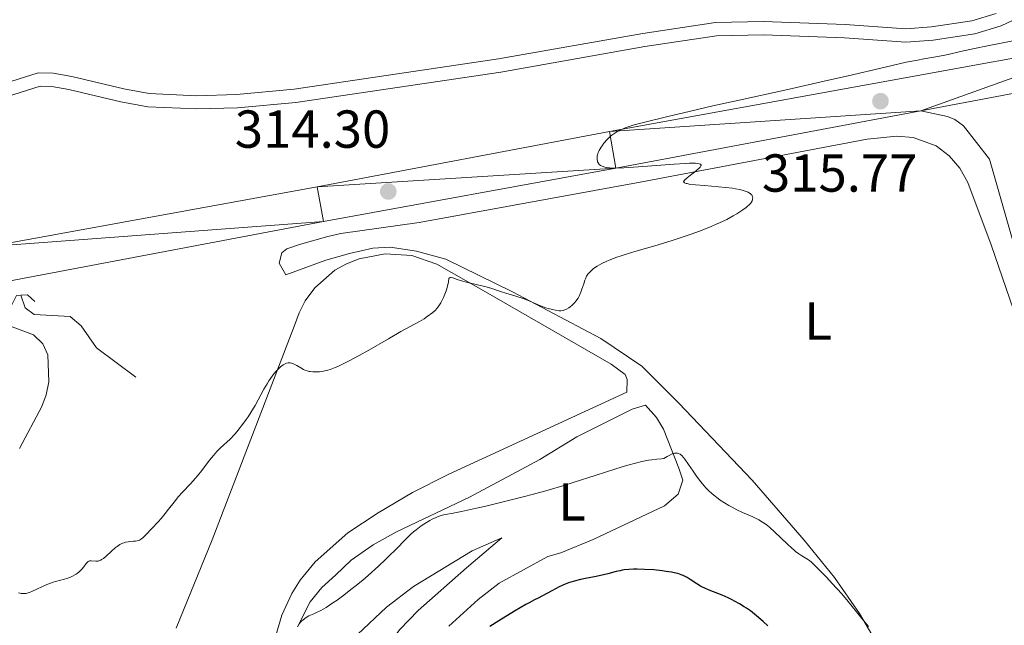
# Model space of a CAD drawing. Units: metres. Extents: x 621435 to 625941, y 4659687 to 4662735.
# Drawn here: x 623134 to 623318, y 4660478 to 4660591 of the extents above; entities that cross this region are included whole.
import ezdxf
from ezdxf.enums import TextEntityAlignment as Align

# ---------------------------------------------------------------- set-up
doc = ezdxf.new("R2010")
doc.units = ezdxf.units.M
doc.header["$MEASUREMENT"] = 0
doc.linetypes.add('DGN Style 2', pattern=[54.0316, 32.41896, -21.61264])
doc.linetypes.add('DGN Style 3', pattern=[75.64424, 54.0316, -21.61264])
for name, color, linetype, lineweight in [('Carátula', 7, 'Continuous', 0), ('Elementos auxiliares', 7, 'Continuous', 0), ('Entidades rústicas y varios', 7, 'Continuous', 0), ('Hidrografía', 7, 'Continuous', 0), ('Relieve y altimetría', 7, 'Continuous', 0), ('Textos de rotulación', 7, 'Continuous', 0), ('Viales y ferrocarril', 7, 'Continuous', 0)]:
    doc.layers.add(name, color=color, linetype=linetype, lineweight=lineweight)
doc.styles.add('Style-arial', font='arial.shx', dxfattribs={"bigfont": 'arialbig.shx'})
doc.styles.add('Style-arialn', font='arialn.shx', dxfattribs={"bigfont": 'arialnbig.shx'})

# ---------------------------------------------------------------- blocks, each defined once
blk = doc.blocks.new('5PATER')
at = {"layer": 'Relieve y altimetría', "linetype": 'Continuous', "lineweight": 0}
h = blk.add_hatch(color=250, dxfattribs=at)
edge = h.paths.add_edge_path()
edge.add_ellipse((0, 0), major_axis=(-1.095731442086184, -1.110710699602049), ratio=0.9994222409660317, start_angle=0, end_angle=360)

msp = doc.modelspace()

# ---------------------------------------------------------------- linework, layer by layer
at = {"layer": 'Carátula', "color": 7, "linetype": 'Continuous', "lineweight": 0}
msp.add_3dface([(621486.7699999996, 4659687.199999999), (625941.0799999982, 4659765.370000001), (625888.9699999988, 4662734.920000002), (621434.6600000001, 4662656.75)], dxfattribs=at)
at = {"layer": 'Elementos auxiliares', "color": 250, "linetype": 'Continuous', "lineweight": 0}
msp.add_3dface([(622341.3599999994, 4660096.280000001), (625787.7100000009, 4660156.760000002), (625746.5399999991, 4662469.870000001), (622301.3399999999, 4662409.359999999)], dxfattribs=at)
at = {"layer": 'Entidades rústicas y varios', "color": 92, "linetype": 'Continuous', "lineweight": 0}
for points in [[(623226.0799999982, 4660540.039999999, 314.94), (623213.5700000003, 4660546.190000001, 314.64), (623208.0700000003, 4660547.710000001, 314.48), (623203.129999999, 4660548.440000001, 314.26), (623199.8599999994, 4660548.260000002, 314.26), (623195.5, 4660547.27, 314.15), (623191.0599999987, 4660545.989999998, 314.19), (623183.6000000015, 4660543.239999998, 313.76), (623182.3500000015, 4660545.420000002, 313.53), (623182.8099999987, 4660547.399999999, 313.41), (623183.75, 4660548.129999999, 313.41), (623186.1400000006, 4660548.93, 313.47), (623191.4600000009, 4660550.41, 313.79), (623193.8900000006, 4660550.98, 313.94), (623208.5799999982, 4660553.09, 314.1), (623250, 4660560.640000001, 314.77), (623292.5700000003, 4660568.699999999, 315.4), (623298.1600000001, 4660569.280000001, 315.65), (623301.2100000009, 4660569.02, 315.86), (623305.5, 4660567.41, 315.91), (623307.9699999988, 4660565.580000002, 315.95), (623309.9699999988, 4660563.27, 316.01), (623311.4200000018, 4660560.559999999, 316.1), (623315.8500000015, 4660548.879999999, 316.43), (623325.5599999987, 4660520.5, 317.22)], [(623163.0399999991, 4660476.989999998, 317.43), (623169.7699999996, 4660493.530000001, 316.3), (623185.1900000013, 4660533.739999998, 314.66), (623186.1000000015, 4660536.129999999, 314.54), (623187.1999999993, 4660538.350000001, 314.46), (623189, 4660540.830000002, 314.55), (623192.7899999991, 4660544.09, 314.39), (623194.9699999988, 4660545.32, 314.27), (623197.3000000007, 4660546.260000002, 314.29), (623202.2100000009, 4660547.210000001, 314.35), (623207.1900000013, 4660546.870000001, 314.54), (623211.9200000018, 4660545.260000002, 314.83), (623220.5899999999, 4660540.280000001, 315.08), (623244.5899999999, 4660526.48, 316.41), (623247.1999999993, 4660524.550000001, 316.53), (623247.5700000003, 4660523.600000001, 316.75), (623247.5, 4660521.219999999, 317.38), (623214, 4660505.809999999, 317.62), (623207.3200000003, 4660502.41, 318.09), (623200.8599999994, 4660498.609999999, 318.24), (623195.2199999988, 4660494.84, 318.18), (623189.0500000007, 4660489.440000001, 317.58), (623186.2899999991, 4660485.969999999, 317.77), (623184.7199999988, 4660483.449999999, 317.98), (623182.8200000003, 4660479.43, 318.02), (623181.6900000013, 4660475.59, 318.28)], [(623322.0799999982, 4660425.120000001, 323.74), (623315.4899999984, 4660435.73, 322.91), (623307.0700000003, 4660451.02, 322.41), (623298.7100000009, 4660466.809999999, 321.4), (623291.129999999, 4660479.739999998, 320.71), (623286.4299999997, 4660486.469999999, 320.32), (623280.7600000016, 4660493.460000001, 318.82), (623271.0199999996, 4660504.699999999, 318.54), (623257.2600000016, 4660519.170000002, 317.33), (623250.3200000003, 4660526.109999999, 316.24), (623242.6600000001, 4660531.27, 315.8), (623226.0799999982, 4660540.039999999, 314.94)], [(623129.2300000004, 4660534.600000001, 312.26), (623136.2399999984, 4660532.010000002, 312.11), (623138, 4660530.309999999, 312.49), (623138.9299999997, 4660528.239999998, 312.53), (623139.129999999, 4660523.18, 312.7), (623138.6700000018, 4660520.719999999, 312.73), (623137.8399999999, 4660518.57, 312.75), (623133.620000001, 4660510.690000001, 312.94)], [(623195.8399999999, 4660489.710000001, 319.56), (623199.9600000009, 4660492.57, 319.39), (623204.3200000003, 4660495.02, 319.23), (623218.0399999991, 4660501.52, 319.27), (623231.2300000004, 4660508.629999999, 318.66), (623238.129999999, 4660512.870000001, 318.69), (623248.5, 4660518.02, 318.5), (623251.0100000016, 4660518.780000001, 318.19), (623253.1000000015, 4660516.460000001, 318.7), (623254.3900000006, 4660514.280000001, 319.1), (623257.2699999996, 4660506.960000001, 319.8), (623258, 4660504.699999999, 320.03), (623257.129999999, 4660502.120000001, 320.41), (623254.5799999982, 4660499.93, 321.04), (623241.1999999993, 4660493.609999999, 322.21), (623235.1400000006, 4660491.09, 322.4), (623232.7300000004, 4660490.420000002, 322.37), (623223.5599999987, 4660485.41, 322.69), (623219.620000001, 4660482.34, 322.95), (623214.129999999, 4660477.34, 323.7)], [(623197.0300000012, 4660475.780000001, 321.65), (623202.4400000013, 4660480.93, 321.67), (623207.5300000012, 4660484.77, 320.71), (623218.5100000016, 4660491.469999999, 321.35), (623224.0599999987, 4660493.93, 321.16), (623217.4299999997, 4660488.289999999, 321.83), (623208.3900000006, 4660480.27, 322.97), (623204.9600000009, 4660476.690000001, 323.29), (623201.3200000003, 4660471.949999999, 323.86), (623198.1799999997, 4660466.739999998, 323.89), (623191.8900000006, 4660455.550000001, 323.25), (623190.7800000012, 4660452.609999999, 323.24), (623189.1099999994, 4660446.27, 323.51), (623188.5399999991, 4660445.68, 323.42), (623188.1400000006, 4660447.719999999, 323.15), (623188.0700000003, 4660453.030000001, 322.63), (623188.5300000012, 4660456.93, 322.41), (623189.4400000013, 4660460.93, 322.18), (623191.1900000013, 4660466.120000001, 321.86), (623193.5300000012, 4660471.07, 321.53), (623197.0300000012, 4660475.780000001, 321.65)], [(623185.7899999991, 4660477.239999998, 319.35), (623188.1499999985, 4660481.879999999, 319.72), (623190.3200000003, 4660484.59, 319.31), (623192.8999999985, 4660486.91, 319.1), (623195.8399999999, 4660489.710000001, 319.56)]]:
    msp.add_polyline3d(points, dxfattribs=at)
at = {"layer": 'Hidrografía', "color": 142, "linetype": 'DGN Style 3', "lineweight": 13}
msp.add_polyline3d([(623133.8900000006, 4660539.399999999, 311.15), (623134.6999999993, 4660537.030000001, 311.39), (623136.3900000006, 4660535.809999999, 311.51), (623143.129999999, 4660535.449999999, 312.34), (623145.1900000013, 4660533.699999999, 312.23), (623148.0599999987, 4660529.580000002, 312.55), (623155.4800000004, 4660524.039999999, 312.7)], dxfattribs=at)
at = {"layer": 'Relieve y altimetría', "color": 36, "linetype": 'Continuous', "lineweight": 0, "flags": 128}
for points, elevation in [([(623321.1900000013, 4660587.390000001), (623315.129999999, 4660586.210000001), (623312.6900000013, 4660585.719999999), (623310.0599999987, 4660585.129999999), (623307.7800000012, 4660584.580000002), (623306.8000000007, 4660584.370000001), (623305.1000000015, 4660584.07), (623303.1700000018, 4660583.75), (623301.9899999984, 4660583.530000001), (623299.8999999985, 4660583.109999999), (623295.9299999997, 4660582.219999999), (623288.9800000004, 4660580.59), (623284.7899999991, 4660579.620000001), (623277.7100000009, 4660578.030000001), (623268.0199999996, 4660575.890000001), (623263.629999999, 4660574.920000002), (623258.1499999985, 4660573.66), (623255.2199999988, 4660572.969999999), (623250.8599999994, 4660571.890000001), (623248.8900000006, 4660571.359999999), (623248.1400000006, 4660571.129999999), (623247.2100000009, 4660570.82), (623246.8200000003, 4660570.66), (623246.1400000006, 4660570.359999999), (623245.8299999982, 4660570.190000001), (623245.25, 4660569.84), (623244.7199999988, 4660569.460000001), (623244.3900000006, 4660569.190000001), (623243.8000000007, 4660568.620000001), (623243.2100000009, 4660567.940000001), (623242.870000001, 4660567.469999999), (623242.6700000018, 4660567.16), (623242.3399999999, 4660566.57), (623242.1499999985, 4660566.16), (623242.0799999982, 4660565.960000001), (623241.9800000004, 4660565.580000002), (623241.9400000013, 4660565.34), (623241.9299999997, 4660565.190000001), (623241.9400000013, 4660564.879999999), (623241.9899999984, 4660564.59), (623242.0300000012, 4660564.440000001), (623242.129999999, 4660564.239999998), (623242.2600000016, 4660564.039999999), (623242.3500000015, 4660563.949999999), (623242.5599999987, 4660563.780000001), (623242.6900000013, 4660563.699999999), (623242.8999999985, 4660563.600000001), (623243.3900000006, 4660563.440000001), (623243.6999999993, 4660563.379999999), (623244.2600000016, 4660563.309999999), (623245.379999999, 4660563.27), (623246.9200000018, 4660563.300000001), (623247.870000001, 4660563.350000001), (623251.379999999, 4660563.600000001), (623256.4100000001, 4660563.989999998), (623258.4600000009, 4660564.129999999), (623259.25, 4660564.16), (623260.4100000001, 4660564.16), (623260.6799999997, 4660564.140000001), (623261.0700000003, 4660564.09), (623261.3099999987, 4660564), (623261.4200000018, 4660563.879999999), (623261.4299999997, 4660563.77), (623261.3999999985, 4660563.66), (623261.25, 4660563.43), (623261.0100000016, 4660563.170000002), (623260.7800000012, 4660562.969999999), (623260.2300000004, 4660562.52), (623259.2199999988, 4660561.760000002), (623258.75, 4660561.390000001), (623258.379999999, 4660561.050000001), (623258.25, 4660560.899999999), (623258.1600000001, 4660560.760000002), (623258.1700000018, 4660560.600000001), (623258.3099999987, 4660560.489999998), (623258.6099999994, 4660560.390000001), (623258.8200000003, 4660560.350000001), (623259.2300000004, 4660560.280000001), (623260.3999999985, 4660560.149999999), (623262.0599999987, 4660560.010000002), (623264.6900000013, 4660559.77), (623266.0399999991, 4660559.629999999), (623267.3000000007, 4660559.469999999), (623267.879999999, 4660559.379999999), (623268.6700000018, 4660559.23), (623269.3200000003, 4660559.07), (623269.6900000013, 4660558.960000001), (623269.9100000001, 4660558.879999999), (623270.2800000012, 4660558.719999999), (623270.5100000016, 4660558.59), (623270.6400000006, 4660558.5), (623270.8399999999, 4660558.330000002), (623270.9200000018, 4660558.239999998), (623271.0300000012, 4660558.050000001), (623271.1000000015, 4660557.859999999), (623271.1099999994, 4660557.739999998)], 315), ([(623271.1099999994, 4660557.739999998), (623271.1000000015, 4660557.48), (623271.0500000007, 4660557.27), (623270.9899999984, 4660557.129999999), (623270.8299999982, 4660556.84), (623270.7300000004, 4660556.699999999), (623270.4699999988, 4660556.399999999), (623270.1400000006, 4660556.100000001), (623269.879999999, 4660555.879999999), (623269.2800000012, 4660555.43), (623268.5399999991, 4660554.940000001), (623268.129999999, 4660554.68), (623267.4400000013, 4660554.280000001), (623266.2600000016, 4660553.649999999), (623264.8999999985, 4660553), (623264.1499999985, 4660552.66), (623263.3500000015, 4660552.32), (623261.629999999, 4660551.640000001), (623259.7800000012, 4660550.949999999), (623258.4800000004, 4660550.5), (623255.8099999987, 4660549.629999999), (623252.7600000016, 4660548.710000001), (623248.9899999984, 4660547.620000001), (623247.379999999, 4660547.129999999), (623246.6600000001, 4660546.899999999), (623245.4200000018, 4660546.469999999), (623244.379999999, 4660546.080000002), (623243.7899999991, 4660545.830000002), (623242.8099999987, 4660545.359999999), (623241.9400000013, 4660544.859999999), (623241.4699999988, 4660544.539999999), (623241.1999999993, 4660544.34), (623240.7399999984, 4660543.949999999), (623240.370000001, 4660543.559999999), (623240.1999999993, 4660543.350000001), (623239.9699999988, 4660542.98), (623239.75, 4660542.510000002), (623239.6400000006, 4660542.23), (623239.4200000018, 4660541.559999999), (623239.0799999982, 4660540.539999999), (623238.8900000006, 4660540.010000002), (623238.5599999987, 4660539.23), (623238.370000001, 4660538.879999999), (623238.1600000001, 4660538.539999999), (623238.0100000016, 4660538.34), (623237.6999999993, 4660537.960000001), (623237.5399999991, 4660537.789999999), (623237.2100000009, 4660537.48), (623236.879999999, 4660537.219999999), (623236.6499999985, 4660537.07), (623236.2199999988, 4660536.830000002), (623235.9899999984, 4660536.719999999), (623235.5500000007, 4660536.580000002), (623235.1099999994, 4660536.52), (623234.8000000007, 4660536.52), (623234.1400000006, 4660536.600000001), (623233.5700000003, 4660536.710000001), (623232.7399999984, 4660536.940000001), (623232.3099999987, 4660537.080000002), (623231.3200000003, 4660537.440000001), (623230.3299999982, 4660537.859999999), (623228.9100000001, 4660538.469999999), (623228.0899999999, 4660538.780000001), (623226.7199999988, 4660539.239999998), (623224.8399999999, 4660539.800000001), (623224.0100000016, 4660540.07), (623222.0300000012, 4660540.760000002), (623220.9200000018, 4660541.080000002), (623219.5, 4660541.390000001), (623217.4299999997, 4660541.850000001), (623216.4899999984, 4660542.100000001), (623215.7100000009, 4660542.379999999), (623214.8999999985, 4660542.670000002), (623214.5899999999, 4660542.739999998), (623214.4299999997, 4660542.739999998), (623214.2600000016, 4660542.690000001), (623214.1400000006, 4660542.580000002), (623214.0599999987, 4660541.879999999), (623213.9800000004, 4660541.449999999), (623213.7800000012, 4660540.640000001), (623213.6700000018, 4660540.27), (623213.4200000018, 4660539.59), (623213.1499999985, 4660538.98), (623212.9699999988, 4660538.629999999), (623212.629999999, 4660538.010000002), (623212.1400000006, 4660537.25), (623211.8399999999, 4660536.870000001), (623211.629999999, 4660536.640000001), (623211.120000001, 4660536.190000001), (623210.1000000015, 4660535.420000002), (623209.5100000016, 4660535.02), (623208.6499999985, 4660534.48), (623205.1600000001, 4660532.59), (623202.8000000007, 4660531.23), (623199.1099999994, 4660529.100000001), (623197.3500000015, 4660528.109999999), (623195.3500000015, 4660527.030000001), (623194.4800000004, 4660526.600000001), (623193.3399999999, 4660526.07), (623192.8200000003, 4660525.850000001), (623191.879999999, 4660525.510000002)], 315), ([(623191.879999999, 4660525.510000002), (623191.4400000013, 4660525.370000001), (623190.629999999, 4660525.18), (623189.8999999985, 4660525.07), (623189.4499999993, 4660525.030000001), (623189.1700000018, 4660525.02), (623188.6400000006, 4660525.039999999), (623188.1600000001, 4660525.09), (623187.9299999997, 4660525.129999999), (623187.6000000015, 4660525.210000001), (623187.120000001, 4660525.379999999), (623186.870000001, 4660525.489999998), (623186.379999999, 4660525.77), (623185.6600000001, 4660526.23), (623185.2800000012, 4660526.449999999), (623184.879999999, 4660526.629999999), (623184.6700000018, 4660526.690000001), (623184.3900000006, 4660526.739999998), (623184.2399999984, 4660526.75), (623184.0199999996, 4660526.739999998), (623183.6799999997, 4660526.66), (623183.3200000003, 4660526.510000002), (623183.0700000003, 4660526.359999999), (623182.5799999982, 4660525.989999998), (623182.3299999982, 4660525.760000002), (623181.8200000003, 4660525.239999998), (623181.3299999982, 4660524.649999999), (623181, 4660524.23), (623180.379999999, 4660523.330000002), (623180.0599999987, 4660522.82), (623179.4499999993, 4660521.77), (623177.8200000003, 4660518.75), (623177.0300000012, 4660517.420000002), (623176.5100000016, 4660516.609999999), (623176.1600000001, 4660516.09), (623175.4699999988, 4660515.140000001), (623174.7899999991, 4660514.27), (623174.4499999993, 4660513.859999999), (623173.9299999997, 4660513.27), (623173.120000001, 4660512.440000001), (623171.3200000003, 4660510.789999999), (623170.6700000018, 4660510.129999999), (623170.3299999982, 4660509.760000002), (623169.9899999984, 4660509.350000001), (623169.2899999991, 4660508.469999999), (623167.8000000007, 4660506.530000001), (623167, 4660505.530000001), (623166.5899999999, 4660505.050000001), (623165.75, 4660504.109999999), (623164.1600000001, 4660502.399999999), (623163.4800000004, 4660501.640000001), (623162.6499999985, 4660500.620000001), (623161.6099999994, 4660499.260000002), (623160.9699999988, 4660498.460000001), (623160.1999999993, 4660497.550000001), (623159.629999999, 4660496.899999999), (623158.4800000004, 4660495.640000001), (623157.3299999982, 4660494.460000001), (623156.7600000016, 4660493.940000001), (623156.5300000012, 4660493.75), (623156.129999999, 4660493.5), (623155.8900000006, 4660493.399999999), (623155.7300000004, 4660493.359999999), (623155.4100000001, 4660493.309999999), (623154.9899999984, 4660493.280000001), (623154.3599999994, 4660493.23), (623154.0300000012, 4660493.190000001), (623153.5, 4660493.080000002), (623153.2399999984, 4660493), (623152.9800000004, 4660492.890000001), (623152.4600000009, 4660492.629999999), (623151.9400000013, 4660492.289999999), (623151.5899999999, 4660492.02), (623150.8999999985, 4660491.43), (623149.870000001, 4660490.48), (623149.370000001, 4660490.059999999), (623149.0399999991, 4660489.830000002), (623148.870000001, 4660489.739999998), (623148.629999999, 4660489.629999999), (623148.3900000006, 4660489.559999999), (623148.2300000004, 4660489.530000001), (623147.9299999997, 4660489.52), (623147.1000000015, 4660489.59), (623146.870000001, 4660489.59), (623146.7699999996, 4660489.57), (623146.620000001, 4660489.530000001), (623146.5300000012, 4660489.48), (623146.370000001, 4660489.359999999), (623146.1499999985, 4660489.120000001), (623145.7100000009, 4660488.489999998), (623145.3599999994, 4660488.050000001), (623145.1600000001, 4660487.830000002), (623144.8299999982, 4660487.510000002), (623144.4499999993, 4660487.210000001), (623144.2399999984, 4660487.080000002), (623144.0300000012, 4660486.940000001), (623143.5599999987, 4660486.699999999), (623143.0500000007, 4660486.489999998), (623142.6900000013, 4660486.359999999), (623141.9200000018, 4660486.120000001), (623141.3000000007, 4660485.960000001)], 315), ([(623264.6099999994, 4660501.289999999), (623263.8200000003, 4660501.899999999), (623263.4400000013, 4660502.219999999), (623262.879999999, 4660502.739999998), (623262.3399999999, 4660503.300000001), (623262, 4660503.68), (623261.3399999999, 4660504.469999999), (623260.4600000009, 4660505.649999999), (623259.9400000013, 4660506.399999999), (623259.0799999982, 4660507.690000001), (623258.4100000001, 4660508.66), (623258.0700000003, 4660509.07), (623257.879999999, 4660509.280000001), (623257.5, 4660509.580000002), (623257.1999999993, 4660509.739999998), (623257.0300000012, 4660509.789999999), (623256.6999999993, 4660509.809999999), (623256.4400000013, 4660509.780000001), (623256.2899999991, 4660509.739999998), (623256.0399999991, 4660509.649999999), (623255.4400000013, 4660509.379999999), (623255.0899999999, 4660509.170000002), (623254.4800000004, 4660508.780000001), (623254.0300000012, 4660508.760000002), (623253.120000001, 4660508.68), (623252.1900000013, 4660508.559999999), (623251.5700000003, 4660508.460000001), (623250.3099999987, 4660508.199999999), (623249.3599999994, 4660507.98), (623247.4299999997, 4660507.460000001), (623245.4800000004, 4660506.859999999), (623241.5599999987, 4660505.580000002), (623237.6499999985, 4660504.330000002), (623235.6900000013, 4660503.739999998), (623232.75, 4660502.879999999), (623229.7899999991, 4660502.059999999), (623228.3000000007, 4660501.66), (623223.8500000015, 4660500.539999999), (623221.0599999987, 4660499.870000001), (623219.3500000015, 4660499.489999998), (623216.4899999984, 4660498.870000001), (623214.9400000013, 4660498.559999999), (623213.4899999984, 4660498.280000001), (623212.9200000018, 4660498.149999999), (623212.1499999985, 4660497.91), (623211.7600000016, 4660497.75), (623211, 4660497.390000001), (623210.5899999999, 4660497.170000002), (623209.9600000009, 4660496.800000001), (623208.9699999988, 4660496.16), (623207.9899999984, 4660495.420000002), (623207.5100000016, 4660495.02), (623207.0399999991, 4660494.600000001), (623206.1099999994, 4660493.710000001), (623204.129999999, 4660491.68), (623202.9800000004, 4660490.52), (623202.3399999999, 4660489.899999999), (623200.9600000009, 4660488.609999999), (623199, 4660486.859999999), (623197.9899999984, 4660486), (623196.5100000016, 4660484.77), (623195.7899999991, 4660484.199999999), (623194.4299999997, 4660483.140000001), (623193.1799999997, 4660482.23), (623192.4200000018, 4660481.699999999), (623191.120000001, 4660480.850000001), (623190.7100000009, 4660480.609999999), (623190.0199999996, 4660480.23), (623189.4499999993, 4660479.960000001), (623188.8000000007, 4660479.68), (623188.4899999984, 4660479.550000001), (623187.879999999, 4660479.25), (623187.5799999982, 4660479.09), (623187.1499999985, 4660478.809999999), (623186.75, 4660478.489999998), (623186.5700000003, 4660478.32), (623186.3999999985, 4660478.149999999), (623186.0899999999, 4660477.760000002), (623185.8099999987, 4660477.309999999)], 320), ([(623292.8200000003, 4660477.309999999), (623291.3500000015, 4660479.100000001), (623289.0100000016, 4660481.949999999), (623287.8000000007, 4660483.379999999), (623286.0199999996, 4660485.370000001), (623284.9400000013, 4660486.52), (623283.1999999993, 4660488.309999999), (623282.1400000006, 4660489.32), (623281.7699999996, 4660489.629999999), (623281.25, 4660489.989999998), (623280.3500000015, 4660490.52), (623279.7899999991, 4660490.879999999), (623279.1499999985, 4660491.359999999), (623278.8000000007, 4660491.649999999), (623278.4200000018, 4660491.969999999), (623277.620000001, 4660492.710000001), (623275.2100000009, 4660495.039999999), (623274.3099999987, 4660495.859999999), (623273.8999999985, 4660496.210000001), (623273.2800000012, 4660496.66), (623272.9600000009, 4660496.870000001), (623272.2800000012, 4660497.260000002), (623271.1099999994, 4660497.830000002), (623269.2300000004, 4660498.68), (623268.1600000001, 4660499.190000001), (623267.1400000006, 4660499.710000001), (623266.620000001, 4660500), (623265.8099999987, 4660500.48), (623265.0100000016, 4660501), (623264.6099999994, 4660501.289999999)], 320), ([(623141.3000000007, 4660485.960000001), (623140.4100000001, 4660485.73), (623139.9299999997, 4660485.580000002), (623139.1600000001, 4660485.309999999), (623138.7399999984, 4660485.140000001), (623136.1000000015, 4660483.890000001), (623135.5500000007, 4660483.670000002), (623135.2800000012, 4660483.580000002), (623134.9100000001, 4660483.489999998), (623134.5700000003, 4660483.440000001), (623134.3500000015, 4660483.440000001), (623133.9600000009, 4660483.469999999), (623133.7699999996, 4660483.510000002), (623133.4299999997, 4660483.609999999)], 315)]:
    msp.add_lwpolyline(points, dxfattribs=dict(at, elevation=elevation))
at = {"layer": 'Relieve y altimetría', "color": 36, "linetype": 'Continuous', "lineweight": 30, "elevation": 325, "flags": 128}
msp.add_lwpolyline([(623273.9699999988, 4660477.41), (623273.0700000003, 4660478.23), (623271.8200000003, 4660479.300000001), (623270.6900000013, 4660480.190000001), (623269.9800000004, 4660480.690000001), (623269.5300000012, 4660480.989999998), (623268.629999999, 4660481.539999999), (623267.7199999988, 4660482.050000001), (623267.25, 4660482.289999999), (623266.5399999991, 4660482.629999999), (623265.3999999985, 4660483.129999999), (623262.9200000018, 4660484.100000001), (623262.1099999994, 4660484.449999999), (623261.7199999988, 4660484.640000001), (623261.3500000015, 4660484.84), (623260.6499999985, 4660485.260000002), (623259.3900000006, 4660486.09), (623258.8099999987, 4660486.449999999), (623258.3200000003, 4660486.719999999), (623258.0700000003, 4660486.830000002), (623257.6900000013, 4660486.989999998), (623257.0500000007, 4660487.199999999), (623256.6900000013, 4660487.289999999), (623255.8599999994, 4660487.460000001), (623254.870000001, 4660487.620000001), (623254.1400000006, 4660487.710000001), (623252.5899999999, 4660487.879999999), (623250.8500000015, 4660488), (623249.4400000013, 4660488.039999999), (623248.7899999991, 4660488.030000001), (623247.879999999, 4660487.98), (623247.0300000012, 4660487.890000001), (623246.629999999, 4660487.830000002), (623246.25, 4660487.75), (623245.5, 4660487.57), (623243.9800000004, 4660487.149999999), (623243.1499999985, 4660486.949999999), (623241.7600000016, 4660486.670000002), (623239.7699999996, 4660486.309999999), (623238.8000000007, 4660486.109999999), (623237.879999999, 4660485.870000001), (623237.4299999997, 4660485.739999998), (623236.5599999987, 4660485.449999999), (623235.9800000004, 4660485.219999999), (623234.8099999987, 4660484.699999999), (623233.4400000013, 4660483.989999998), (623231.6799999997, 4660483.030000001), (623230.8999999985, 4660482.620000001), (623230.2199999988, 4660482.260000002), (623229.2100000009, 4660481.739999998), (623228.5599999987, 4660481.379999999), (623226.4200000018, 4660480.129999999), (623223.5300000012, 4660478.359999999), (623221.8399999999, 4660477.300000001)], dxfattribs=at)
at = {"layer": 'Viales y ferrocarril', "color": 250, "linetype": 'Continuous', "lineweight": 13, "extrusion": (-0.007865084727329118, -0.001484831520157006, 0.9999679673457489), "elevation": -11506.65527560683, "flags": 128}
msp.add_lwpolyline([(623285.835236568, 4660562.042186383), (623306.7059281208, 4660565.982190721)], dxfattribs=at)
at = {"layer": 'Viales y ferrocarril', "color": 1, "linetype": 'DGN Style 2', "lineweight": 0, "extrusion": (0.1813437419082971, -0.5569364642895298, 0.8105160220596348), "elevation": -2482369.568907717, "flags": 128}
msp.add_lwpolyline([(2035463.218997739, 3435641.742590444), (2035464.679175697, 3435643.569412914), (2035465.467951819, 3435643.330389413)], dxfattribs=at)
at = {"layer": 'Viales y ferrocarril', "color": 1, "linetype": 'DGN Style 2', "lineweight": 0, "extrusion": (0.185460647595166, -0.5172367796145905, 0.8355061112927357), "elevation": -2294774.429954877, "flags": 128}
msp.add_lwpolyline([(2159590.760041296, 3489856.946392241), (2159591.989267759, 3489856.546014544), (2159592.882551402, 3489854.598723006)], dxfattribs=at)
at = {"layer": 'Viales y ferrocarril', "color": 250, "linetype": 'Continuous', "lineweight": 13}
for points in [[(623381.8000000007, 4660595.77, 317.45), (623372.5300000012, 4660593.899999999, 317.19), (623349.9899999984, 4660589.469999999, 314.28), (623340.6499999985, 4660587.629999999, 316.2), (623244.2800000012, 4660570.129999999, 314.87), (623189.4699999988, 4660559.780000001, 313.74), (623128, 4660548.530000001, 312.53), (623073.1099999994, 4660538.260000002, 311.59), (623032.4800000004, 4660531.030000001, 311.2), (622969, 4660519.25, 309.67), (622926.9800000004, 4660511.559999999, 308.54), (622867.8200000003, 4660500.550000001, 307.01), (622814.8500000015, 4660491.309999999, 305.89), (622801.6400000006, 4660489.23, 305.52), (622791.7100000009, 4660488.050000001, 305.25), (622775.4200000018, 4660486.739999998, 304.86), (622748.7199999988, 4660485.899999999, 303.86), (622738.75, 4660485.949999999, 303.58), (622715.7300000004, 4660487.280000001, 302.97), (622699.129999999, 4660488.949999999, 302.7), (622690.4699999988, 4660490.199999999, 302.41)], [(622642.5599999987, 4660493.530000001, 301.54), (622668.1900000013, 4660486.91, 301.83), (622683.2399999984, 4660483.920000002, 302.53), (622698.3599999994, 4660481.59, 302.84), (622715.1900000013, 4660479.899999999, 303.33), (622738.6099999994, 4660478.420000002, 304.09), (622748.7699999996, 4660478.5, 304.33), (622775.8200000003, 4660479.609999999, 304.86), (622792.3599999994, 4660480.940000001, 305.33), (622815.9200000018, 4660484.120000001, 305.85), (622868.9800000004, 4660493.629999999, 307.44), (622928.1700000018, 4660504.530000001, 308.81), (622970.1799999997, 4660512.600000001, 310.03), (623033.6499999985, 4660524.120000001, 311.56), (623129.1900000013, 4660541.629999999, 312.72), (623190.6600000001, 4660553.27, 313.94), (623245.4699999988, 4660563.23, 314.74), (623302.629999999, 4660573.989999998, 315.85)]]:
    msp.add_polyline3d(points, dxfattribs=at)
at = {"layer": 'Viales y ferrocarril', "color": 250, "linetype": 'DGN Style 3', "lineweight": 0}
for points in [[(623116.3599999994, 4660574.559999999, 309.92), (623137.1600000001, 4660581.140000001, 310.65), (623139.9600000009, 4660581.09, 310.78), (623143.4299999997, 4660580.469999999, 310.92), (623153.1799999997, 4660578.109999999, 311.25), (623157.9600000009, 4660577.260000002, 311.42), (623166.9100000001, 4660576.850000001, 311.65), (623174.3399999999, 4660577.039999999, 312.02), (623185.1499999985, 4660578.07, 312.59), (623223.4699999988, 4660583.739999998, 313.04), (623250.5100000016, 4660588.539999999, 313.43), (623264.129999999, 4660590.550000001, 313.49), (623273.129999999, 4660590.739999998, 313.57), (623288.4699999988, 4660590.219999999, 313.87), (623299.8099999987, 4660589.390000001, 314.01), (623304.6499999985, 4660589.760000002, 313.65), (623312.1999999993, 4660590.870000001, 313.51), (623316.7800000012, 4660592.260000002, 313.5)], [(623302.629999999, 4660573.989999998, 315.85), (623307.6600000001, 4660572.969999999, 315.88), (623309.0399999991, 4660572.399999999, 315.93), (623310.6099999994, 4660571.170000002, 316), (623315.5, 4660564.969999999, 316.13), (623321.3599999994, 4660544.379999999, 316.45), (623327.1799999997, 4660526.149999999, 316.96), (623337.8500000015, 4660498.109999999, 318.19), (623370.4800000004, 4660407.629999999, 323.12), (623374.629999999, 4660396.84, 324.1), (623377.1600000001, 4660389.399999999, 324.91)]]:
    msp.add_polyline3d(points, dxfattribs=at)
at = {"layer": 'Viales y ferrocarril', "color": 250, "linetype": 'Continuous', "lineweight": 0}
msp.add_polyline3d([(623321.2600000016, 4660591.649999999, 313.68), (623317.6999999993, 4660589.920000002, 314.2), (623312.7399999984, 4660588.43, 314.21), (623304.9299999997, 4660587.280000001, 313.95), (623299.8099999987, 4660586.890000001, 314.36), (623288.3299999982, 4660587.719999999, 314.06), (623273.1099999994, 4660588.239999998, 313.63), (623264.3299999982, 4660588.050000001, 313.52), (623250.9100000001, 4660586.080000002, 313.45), (623223.870000001, 4660581.280000001, 313.15), (623185.4499999993, 4660575.59, 312.63), (623174.5, 4660574.539999999, 312.1), (623166.8900000006, 4660574.350000001, 311.77), (623157.6799999997, 4660574.780000001, 311.4), (623152.6600000001, 4660575.670000002, 311.31), (623142.9100000001, 4660578.030000001, 310.9), (623139.7199999988, 4660578.59, 310.78), (623137.5199999996, 4660578.640000001, 310.59), (623116.9600000009, 4660572.140000001, 309.9)], dxfattribs=at)

# ---------------------------------------------------------------- block references
at = {"layer": 'Relieve y altimetría', "color": 250, "linetype": 'Continuous', "lineweight": 0}
for p in [(623295.0599999987, 4660575.82, 315.77), (623202.7899999991, 4660558.870000001, 314.3)]:
    msp.add_blockref('5PATER', p, dxfattribs=at)

# ---------------------------------------------------------------- texts
at = {"layer": 'Entidades rústicas y varios', "color": 92, "linetype": 'Continuous', "lineweight": 0, "style": 'Style-arialn'}
for p in [(623283.3831652179, 4660534.580010001, 316.74), (623237.2431652173, 4660500.660009999, 320.67)]:
    msp.add_text('L', height=7.000020000000001, dxfattribs=at).set_placement(p, align=Align.MIDDLE_CENTER)
at = {"layer": 'Textos de rotulación', "color": 250, "linetype": 'Continuous', "lineweight": 0, "style": 'Style-arial'}
for s, p in [('314.30', (623174.0100000016, 4660567.080000002, 314.3)), ('315.77', (623272.8500000015, 4660558.84, 315.77))]:
    msp.add_text(s, height=7.000020000000001, dxfattribs=at).set_placement(p)

# ---------------------------------------------------------------- meshes
at = {"layer": 'Viales y ferrocarril', "color": 20, "linetype": 'Continuous', "lineweight": 0}
mesh = msp.add_polyface(dxfattribs=at)
corners = [(624075.0599999987, 4660797.120000001, 327.8800000002796), (624088.9600000009, 4660803.949999999, 327.9300000004287), (624127.0500000007, 4660822.859999999, 328.1200000002456), (624158.9099999964, 4660838.439999998, 328.0800000005453), (624239.120000001, 4660877.02, 328.3300000003438), (624250.5500000007, 4660881.57, 328.2200000002195), (624259.6999999993, 4660884.830000002, 328.2600000003304), (624275.0200000033, 4660888.969999999, 328.3800000003397), (624284.6800000034, 4660890.949999999, 328.310000000345), (624294.3900000006, 4660892.470000003, 328.3800000002134), (624305.3300000019, 4660893.66, 328.4000000002242), (624315.1400000006, 4660894.239999998, 328.4300000005215), (624327.3900000006, 4660894.359999999, 328.310000000366), (624338.2399999984, 4660893.720000003, 328.2400000002351), (624352.4699999988, 4660891.879999999, 328.0800000003478), (624369.4300000034, 4660889.02, 327.8200000002461), (624406.129999999, 4660880.919999998, 327.1000000005062), (624422.570000004, 4660877.129999999, 326.9500000001772), (624423.6499999985, 4660883.539999999, 326.9200000003923), (624407.5599999987, 4660887.249999996, 327.0700000005447), (624370.6700000018, 4660895.379999999, 327.7700000002422), (624353.429999996, 4660898.309999999, 328.1900000001869), (624338.8500000015, 4660900.189999998, 328.5400000004482), (624327.5500000007, 4660900.850000001, 328.6000000003127), (624314.9200000018, 4660900.729999997, 328.6100000003998), (624304.8000000007, 4660900.129999999, 328.610000000548), (624293.5400000028, 4660898.910000004, 328.7200000000432), (624283.5300000012, 4660897.34, 328.7100000000319), (624265.0300000012, 4660893.199999999, 328.7200000001506), (624257.679999996, 4660891, 328.5300000003218), (624248.2600000016, 4660887.649999999, 328.5700000002847), (624236.5100000016, 4660882.969999999, 328.5100000001522), (624156.0800000019, 4660844.280000001, 327.950000000262), (624124.1799999997, 4660828.680000003, 327.8400000000875), (624086.0799999982, 4660809.77, 327.9400000002094), (624050.1799999997, 4660792.120000001, 327.8200000001668), (624005.5100000016, 4660770.309999999, 327.6700000000297), (623963.5300000012, 4660749.450000003, 327.2800000000968), (623943.2199999988, 4660739.759999998, 327.6300000005179), (623916.6600000039, 4660728.379999999, 327.4600000003994), (623885.7600000016, 4660716.260000002, 327.3600000001489), (623866.8999999985, 4660709.600000001, 327.350000000256), (623848.1599999964, 4660704.059999999, 327.2400000003209), (623828.7899999991, 4660699.07, 327.0600000002855), (623782.9800000042, 4660688.16, 326.540000000315), (623746.5500000007, 4660679.460000001, 326.2100000000457), (623733.1900000013, 4660676.280000001, 326.3200000001819), (623637.6999999993, 4660654.379999999, 324.4900000002746), (623478.3299999982, 4660617.210000001, 320.0100000001046), (623421.3600000031, 4660604.23, 318.2800000002608), (623397.4600000009, 4660598.940000001, 317.9000000003606), (623393.4000000022, 4660598.109999999, 317.6800000002621), (623381.8000000007, 4660595.77, 317.4500000000613), (623372.5300000012, 4660593.899999999, 317.190000000404), (623349.9900000021, 4660589.469999999, 314.280000000122), (623340.6500000022, 4660587.629999999, 316.2000000001634), (623244.2800000012, 4660570.129999999, 314.8700000003181), (623189.4700000025, 4660559.780000001, 313.7400000003655), (623128.0000000037, 4660548.530000001, 312.5300000004655), (623073.1100000031, 4660538.260000002, 311.5900000003828), (623032.4800000042, 4660531.030000001, 311.2000000003512), (622969.0000000037, 4660519.25, 309.6700000003764), (622926.9800000042, 4660511.559999999, 308.5400000003444), (622867.820000004, 4660500.550000001, 307.0100000004179), (622814.8500000015, 4660491.309999999, 305.8900000003202), (622801.6400000006, 4660489.23, 305.520000000176), (622791.7100000009, 4660488.049999997, 305.2500000007055), (622775.4200000055, 4660486.739999998, 304.8600000002299), (622748.7199999988, 4660485.899999999, 303.8600000005084), (622738.7500000037, 4660485.949999999, 303.5800000003468), (622715.7300000004, 4660487.279999997, 302.9700000002853), (622699.129999999, 4660488.949999999, 302.7000000000796), (622690.4699999988, 4660490.199999999, 302.4100000002666), (622684.2800000012, 4660491.109999999, 302.3800000002004), (622673.6100000031, 4660493.040000003, 302.2000000002668), (622669.5800000019, 4660493.770000003, 302.2300000000375), (622644.0700000003, 4660500.460000001, 301.7500000004127), (622642.5600000024, 4660493.530000001, 301.5400000002314), (622668.1900000013, 4660486.91, 301.8300000002548), (622683.2400000021, 4660483.920000002, 302.5300000002366), (622698.3600000031, 4660481.59, 302.8400000001934), (622715.1900000051, 4660479.899999999, 303.330000000097), (622738.6099999994, 4660478.420000002, 304.0900000001483), (622748.7700000033, 4660478.5, 304.3300000004533), (622775.8200000003, 4660479.609999999, 304.8600000000223), (622792.3600000031, 4660480.940000001, 305.3300000001013), (622815.9200000018, 4660484.120000001, 305.8500000004732), (622868.9800000042, 4660493.629999999, 307.4400000007331), (622928.1699999981, 4660504.529999997, 308.8100000001794), (622970.1800000034, 4660512.600000001, 310.0300000003619), (623033.6499999985, 4660524.120000001, 311.5600000002617), (623129.1900000013, 4660541.629999999, 312.7200000001984), (623190.6600000001, 4660553.27, 313.940000000183), (623245.4699999988, 4660563.23, 314.7400000000389), (623302.629999999, 4660573.990000002, 315.850000000091), (623323.5000000037, 4660577.93, 316.0200000002388), (623341.8600000031, 4660581.260000002, 316.4700000003381), (623351.7800000012, 4660583.199999999, 314.8200000002552), (623373.8000000007, 4660587.530000001, 317.1100000003547), (623398.8099999987, 4660592.59, 318.0400000001341), (623422.7800000012, 4660597.899999999, 318.5400000003892), (623479.7899999991, 4660610.879999999, 320.0500000000357), (623532.3000000007, 4660623.120000001, 321.5600000002927), (623534.2699999996, 4660623.580000002, 321.6200000002489), (623639.1600000001, 4660648.050000001, 324.7600000003131), (623734.6700000018, 4660669.960000001, 326.3199999999224), (623743.9299999997, 4660672.159999996, 326.0400000004597), (623784.4899999984, 4660681.839999996, 326.6100000006873), (623818.0100000016, 4660689.830000002, 327.1000000004497), (623819.9800000042, 4660690.289999999, 327.1400000005675), (623830.3500000015, 4660692.77, 327.3000000003901), (623849.8900000006, 4660697.800000001, 327.4700000000132), (623868.8999999985, 4660703.420000002, 327.7300000001598), (623888.0300000012, 4660710.18, 327.7600000002574), (623919.120000001, 4660722.379999999, 327.9100000004683), (623945.8999999985, 4660733.840000004, 327.7900000002313), (623966.370000001, 4660743.609999999, 327.8100000001313), (624008.3800000027, 4660764.489999998, 327.8200000000522), (624053.0399999991, 4660786.289999999, 327.860000000238), (624073.1699999981, 4660796.190000001, 327.8900000002699)]
mesh.append_faces([[corners[k] for k in face] for face in [(18, 16, 17), (77, 75, 76)]], dxfattribs={"vtx0": -1, "color": 20})
mesh.append_faces([[corners[k] for k in face] for face in [(16, 19, 15), (15, 21, 14), (14, 21, 13), (13, 23, 12), (12, 24, 11), (11, 25, 10), (10, 26, 9), (9, 27, 8), (8, 27, 7), (39, 114, 38), (113, 41, 112), (112, 41, 111), (111, 42, 110), (38, 116, 37), (37, 117, 36), (36, 117, 35), (35, 119, 34), (34, 2, 33), (33, 2, 32), (32, 4, 31), (31, 4, 30), (7, 28, 6), (30, 6, 29), (6, 30, 5), (29, 6, 28), (110, 43, 109), (43, 110, 42), (109, 43, 108), (108, 44, 107), (107, 45, 106), (106, 46, 105), (105, 46, 104), (104, 47, 103), (103, 48, 102), (102, 48, 101), (101, 48, 100), (100, 50, 99), (99, 52, 98), (98, 53, 97), (97, 54, 96), (96, 55, 95), (95, 55, 94), (94, 56, 93), (93, 57, 92), (92, 58, 91), (91, 59, 90), (90, 61, 89), (89, 62, 88), (88, 63, 87), (87, 64, 86), (86, 65, 85), (85, 67, 84), (84, 68, 83), (83, 68, 82), (82, 69, 81), (81, 70, 80), (80, 72, 79), (79, 74, 78), (78, 75, 77)]], dxfattribs={"vtx0": -1, "vtx1": -1, "color": 20})
mesh.append_faces([[corners[k] for k in face] for face in [(16, 18, 19), (15, 19, 20), (15, 20, 21), (13, 21, 22), (13, 22, 23), (12, 23, 24), (11, 24, 25), (10, 25, 26), (9, 26, 27), (7, 27, 28), (40, 113, 114), (113, 40, 41), (114, 39, 40), (38, 114, 115), (38, 115, 116), (111, 41, 42), (37, 116, 117), (35, 117, 118), (35, 118, 119), (34, 119, 0), (34, 0, 1), (34, 1, 2), (32, 2, 3), (32, 3, 4), (30, 4, 5), (108, 43, 44), (107, 44, 45), (106, 45, 46), (104, 46, 47), (103, 47, 48), (100, 48, 49), (100, 49, 50), (99, 50, 51), (99, 51, 52), (98, 52, 53), (97, 53, 54), (96, 54, 55), (94, 55, 56), (93, 56, 57), (92, 57, 58), (91, 58, 59), (90, 59, 60), (90, 60, 61), (89, 61, 62), (88, 62, 63), (87, 63, 64), (86, 64, 65), (85, 65, 66), (85, 66, 67), (84, 67, 68), (82, 68, 69), (81, 69, 70), (80, 70, 71), (80, 71, 72), (79, 72, 73), (79, 73, 74), (78, 74, 75)]], dxfattribs={"vtx0": -1, "vtx2": -1, "color": 20})

doc.saveas('drawing.dxf')
